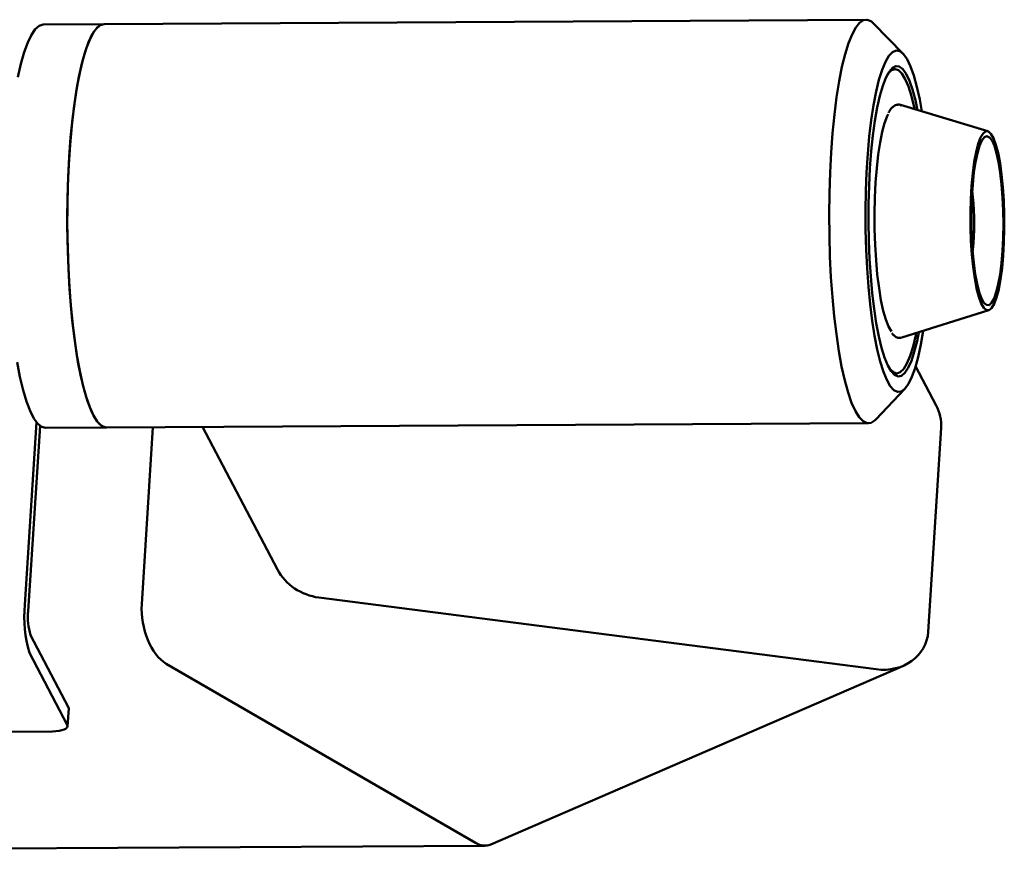
# Paper-space layout 'Лист1' of a CAD drawing. Units: millimetres. Extents: x -4564 to 2912, y -2503 to 3854.
# Drawn here: x -2098 to -1939, y -1194 to -1060 of the extents above; entities that cross this region are included whole.
import ezdxf

# ---------------------------------------------------------------- set-up
doc = ezdxf.new("R2010")
doc.units = ezdxf.units.MM

psp = doc.layouts.new('Лист1')

# ---------------------------------------------------------------- linework, layer by layer
at = {"color": 7, "linetype": 'Continuous', "lineweight": 50}
for p, q in [((-2084.06, -1060.56), (-2093.88, -1060.62)), ((-1961.31, -1059.86), (-2084.06, -1060.56)), ((-1955.37, -1065.34), (-1960.13, -1060.46)), ((-1956.65, -1067.83), (-1957.3, -1067.83)), ((-1941.7, -1077.82), (-1955.79, -1073.59)), ((-1955.57, -1111.06), (-1941.54, -1106.67)), ((-1950.03, -1122.01), (-1953.34, -1115.69)), ((-1957.01, -1116.83), (-1956.37, -1116.83)), ((-1959.76, -1124.24), (-1955.06, -1119.31)), ((-2094.98, -1124.69), (-2096.84, -1154.14)), ((-2094.41, -1125.27), (-2096.3, -1155.16)), ((-2093.5, -1125.62), (-2083.68, -1125.56)), ((-2083.68, -1125.56), (-1960.94, -1124.86)), ((-2078.03, -1154.01), (-2076.23, -1125.52)), ((-2068.21, -1125.47), (-2056.15, -1148.45)), ((-1951.32, -1158.47), (-1949.24, -1125.58)), ((-1959.68, -1164.5), (-2049.47, -1152.94)), ((-2095.94, -1159.01), (-2089.84, -1170.64)), ((-2096.12, -1161.83), (-2090.02, -1173.45)), ((-2024.25, -1192.47), (-2074.08, -1163.6)), ((-2021.79, -1192.72), (-1955.3, -1163.92)), ((-2089.97, -1173.66), (-2089.79, -1170.84)), ((-2101.46, -1174.55), (-2092.42, -1174.5)), ((-2291.8, -1194.47), (-2022.72, -1192.92))]:
    psp.add_line(p, q, dxfattribs=at)
at = {"color": 7, "linetype": 'Continuous', "lineweight": 50, "flags": 128}
for points in [[(-2093.88, -1060.62), (-2093.91, -1060.62), (-2094.55, -1060.82), (-2095.18, -1061.37), (-2095.8, -1062.27), (-2096.39, -1063.51), (-2096.95, -1065.07), (-2097.48, -1066.94), (-2097.96, -1069.1)], [(-2084.06, -1060.56), (-2084.09, -1060.56), (-2084.73, -1060.76), (-2085.36, -1061.31), (-2085.98, -1062.21), (-2086.57, -1063.45), (-2087.13, -1065.02), (-2087.66, -1066.89), (-2088.14, -1069.04), (-2088.58, -1071.46), (-2088.97, -1074.12), (-2089.3, -1076.98), (-2089.57, -1080.02), (-2089.78, -1083.21), (-2089.92, -1086.5), (-2090, -1089.86), (-2090.01, -1093.26), (-2089.95, -1096.65), (-2089.83, -1100.01), (-2089.64, -1103.29), (-2089.39, -1106.46), (-2089.08, -1109.48), (-2088.71, -1112.32), (-2088.29, -1114.95), (-2087.82, -1117.34), (-2087.3, -1119.47), (-2086.75, -1121.31), (-2086.17, -1122.83), (-2085.56, -1124.03), (-2084.94, -1124.89), (-2084.3, -1125.4), (-2083.68, -1125.56)], [(-2083.68, -1125.56), (-2083.91, -1125.54), (-2084.55, -1125.25), (-2085.18, -1124.6), (-2085.8, -1123.6), (-2086.4, -1122.27), (-2086.97, -1120.62), (-2087.51, -1118.67), (-2088.01, -1116.44), (-2088.46, -1113.95), (-2088.86, -1111.24), (-2089.21, -1108.32), (-2089.5, -1105.24), (-2089.72, -1102.02), (-2089.89, -1098.71), (-2089.98, -1095.33), (-2090.01, -1091.93), (-2089.98, -1088.54), (-2089.87, -1085.2), (-2089.7, -1081.95), (-2089.47, -1078.82), (-2089.17, -1075.84), (-2088.82, -1073.05), (-2088.41, -1070.49), (-2087.96, -1068.17), (-2087.46, -1066.12), (-2086.91, -1064.37), (-2086.34, -1062.93), (-2085.74, -1061.82), (-2085.12, -1061.06), (-2084.48, -1060.64), (-2084.06, -1060.56)], [(-1959.76, -1124.24), (-1959.88, -1124.36), (-1960.52, -1124.78), (-1961.16, -1124.84), (-1961.8, -1124.54), (-1962.43, -1123.89), (-1963.05, -1122.9), (-1963.65, -1121.57), (-1964.23, -1119.92), (-1964.76, -1117.97), (-1965.26, -1115.73), (-1965.71, -1113.25), (-1966.11, -1110.53), (-1966.46, -1107.61), (-1966.75, -1104.53), (-1966.98, -1101.32), (-1967.14, -1098), (-1967.24, -1094.62), (-1967.27, -1091.22), (-1967.23, -1087.83), (-1967.13, -1084.49), (-1966.96, -1081.24), (-1966.72, -1078.11), (-1966.43, -1075.13), (-1966.07, -1072.35), (-1965.67, -1069.78), (-1965.21, -1067.46), (-1964.71, -1065.41), (-1964.17, -1063.66), (-1963.59, -1062.22), (-1962.99, -1061.12), (-1962.37, -1060.35), (-1961.73, -1059.94), (-1961.09, -1059.88), (-1960.45, -1060.17), (-1960.13, -1060.46)], [(-1952.34, -1074.62), (-1952.68, -1072.73), (-1953.14, -1070.66), (-1953.63, -1068.87), (-1954.17, -1067.39), (-1954.72, -1066.23), (-1955.3, -1065.41), (-1955.89, -1064.94), (-1956.48, -1064.83), (-1957.07, -1065.08), (-1957.65, -1065.69), (-1958.21, -1066.64), (-1958.75, -1067.93), (-1959.25, -1069.53), (-1959.71, -1071.43), (-1960.12, -1073.61), (-1960.49, -1076.02), (-1960.8, -1078.65), (-1961.05, -1081.46), (-1961.23, -1084.41), (-1961.36, -1087.47), (-1961.41, -1090.58), (-1961.4, -1093.72), (-1961.31, -1096.85), (-1961.17, -1099.91), (-1960.95, -1102.87), (-1960.68, -1105.7), (-1960.35, -1108.35), (-1959.96, -1110.79), (-1959.53, -1113), (-1959.05, -1114.93), (-1958.53, -1116.57), (-1957.99, -1117.89), (-1957.42, -1118.88), (-1956.84, -1119.52), (-1956.24, -1119.81), (-1955.65, -1119.74), (-1955.07, -1119.31), (-1954.5, -1118.53), (-1953.95, -1117.41), (-1953.43, -1115.97), (-1952.95, -1114.21), (-1952.51, -1112.17), (-1952.13, -1109.99)], [(-1953.02, -1074.42), (-1953.37, -1072.81), (-1953.84, -1071.1), (-1954.34, -1069.69), (-1954.86, -1068.59), (-1955.41, -1067.83), (-1955.97, -1067.41), (-1956.52, -1067.34), (-1957.08, -1067.63), (-1957.62, -1068.26), (-1958.15, -1069.22), (-1958.64, -1070.51), (-1959.11, -1072.11), (-1959.53, -1073.99), (-1959.9, -1076.13), (-1960.23, -1078.5), (-1960.49, -1081.06), (-1960.7, -1083.78)], [(-1958, -1068.91), (-1957.75, -1068.55), (-1957.21, -1068.01), (-1956.65, -1067.83), (-1956.09, -1068), (-1955.54, -1068.54), (-1955, -1069.41), (-1954.48, -1070.62), (-1954, -1072.15), (-1953.55, -1073.97), (-1953.48, -1074.28)], [(-1957.24, -1110.08), (-1957.71, -1109.29), (-1958.15, -1108.17), (-1958.55, -1106.75), (-1958.92, -1105.04), (-1959.24, -1103.09), (-1959.51, -1100.92), (-1959.72, -1098.59), (-1959.87, -1096.14), (-1959.95, -1093.62), (-1959.96, -1091.06), (-1959.91, -1088.54), (-1959.79, -1086.08), (-1959.61, -1083.75), (-1959.37, -1081.59), (-1959.07, -1079.63), (-1958.72, -1077.92), (-1958.33, -1076.5), (-1957.9, -1075.38), (-1957.76, -1075.09)], [(-1942.36, -1106.27), (-1942.77, -1105.55), (-1943.16, -1104.5), (-1943.51, -1103.16), (-1943.82, -1101.54), (-1944.08, -1099.69), (-1944.28, -1097.67), (-1944.42, -1095.5), (-1944.5, -1093.26), (-1944.51, -1090.99), (-1944.45, -1088.76), (-1944.32, -1086.61), (-1944.14, -1084.59), (-1943.89, -1082.77), (-1943.6, -1081.18), (-1943.26, -1079.86), (-1942.88, -1078.85), (-1942.47, -1078.17), (-1942.05, -1077.83), (-1941.62, -1077.85), (-1941.2, -1078.22), (-1940.79, -1078.94), (-1940.4, -1079.99), (-1940.05, -1081.33), (-1939.74, -1082.95), (-1939.48, -1084.79), (-1939.28, -1086.82), (-1939.14, -1088.99), (-1939.06, -1091.23), (-1939.05, -1093.5), (-1939.11, -1095.73), (-1939.23, -1097.88), (-1939.42, -1099.89), (-1939.67, -1101.72), (-1939.96, -1103.31), (-1940.3, -1104.63), (-1940.68, -1105.64), (-1941.09, -1106.32), (-1941.51, -1106.66), (-1941.94, -1106.64), (-1942.36, -1106.27)], [(-1942.33, -1105.46), (-1942.72, -1104.76), (-1943.1, -1103.74), (-1943.43, -1102.42), (-1943.73, -1100.83), (-1943.97, -1099.03), (-1944.16, -1097.05), (-1944.29, -1094.94), (-1944.35, -1092.76), (-1944.34, -1090.58), (-1944.27, -1088.43), (-1944.13, -1086.38), (-1943.94, -1084.49), (-1943.68, -1082.79), (-1943.38, -1081.34), (-1943.04, -1080.18), (-1942.66, -1079.32), (-1942.26, -1078.8), (-1941.85, -1078.63), (-1941.44, -1078.81), (-1941.03, -1079.34), (-1940.65, -1080.2), (-1940.29, -1081.38), (-1939.97, -1082.83), (-1939.7, -1084.53), (-1939.49, -1086.43), (-1939.33, -1088.48), (-1939.23, -1090.63), (-1939.21, -1092.82), (-1939.25, -1095), (-1939.35, -1097.1), (-1939.52, -1099.08), (-1939.74, -1100.88), (-1940.02, -1102.45), (-1940.35, -1103.77), (-1940.71, -1104.78), (-1941.1, -1105.47), (-1941.5, -1105.82), (-1941.92, -1105.81), (-1942.33, -1105.46)], [(-1960.7, -1083.78), (-1960.84, -1086.62), (-1960.92, -1089.54), (-1960.94, -1092.49), (-1960.88, -1095.45), (-1960.76, -1098.36), (-1960.58, -1101.19), (-1960.34, -1103.89), (-1960.04, -1106.43), (-1959.68, -1108.77), (-1959.28, -1110.88), (-1958.83, -1112.74), (-1958.35, -1114.3), (-1957.83, -1115.56), (-1957.3, -1116.49), (-1956.74, -1117.08), (-1956.18, -1117.32), (-1955.63, -1117.21), (-1955.08, -1116.76), (-1954.54, -1115.96), (-1954.03, -1114.83), (-1953.55, -1113.38), (-1953.11, -1111.64), (-1952.81, -1110.2)], [(-1944.03, -1095.84), (-1944.12, -1096.89), (-1944.15, -1097.14)], [(-1953.27, -1110.34), (-1953.33, -1110.65), (-1953.76, -1112.48), (-1954.23, -1114.01), (-1954.74, -1115.23), (-1955.26, -1116.11), (-1955.81, -1116.65), (-1956.37, -1116.83), (-1956.93, -1116.65), (-1957.48, -1116.12), (-1957.73, -1115.77)], [(-2098.11, -1115.01), (-2097.64, -1117.4), (-2097.12, -1119.53), (-2096.57, -1121.36), (-2095.99, -1122.89), (-2095.38, -1124.09), (-2094.76, -1124.95), (-2094.12, -1125.46), (-2093.5, -1125.62)], [(-2089.84, -1170.64), (-2089.79, -1170.84), (-2089.79, -1170.84)], [(-2092.42, -1174.5), (-2091.86, -1174.47), (-2091.34, -1174.41), (-2090.88, -1174.32), (-2090.5, -1174.18), (-2090.21, -1174.03), (-2090.04, -1173.85), (-2089.97, -1173.65), (-2090.02, -1173.45)]]:
    psp.add_lwpolyline(points, dxfattribs=at)
at = {"color": 7, "linetype": 'Continuous', "lineweight": 50}
for centre, radius, start, end in [((-1987.74, -1092.54), 43.83, 355.6803, 6.7585), ((-2077.45, -1156.2), 19.5, 173.9268, 196.7747), ((-2086.61, -1156.19), 9.75, 173.9268, 196.7747)]:
    psp.add_arc(centre, radius, start, end, dxfattribs=at)
for centre, major_axis, ratio, start_param, end_param in [((-1957.16, -1124.56), (7.59, -2.68), 0.869916, 0.241834, 0.753001), ((-1957.16, -1124.56), (7.59, -2.68), 0.869916, 0.241834, 0.753001), ((-2049.02, -1145.89), (7.59, -2.68), 0.869916, 3.894594, 4.954223), ((-2049.02, -1145.89), (7.59, -2.68), 0.869916, 3.894594, 4.954223), ((-2073.63, -1156.56), (-1.57, 7.44), 0.555178, 1.107761, 2.678557), ((-2073.63, -1156.56), (-1.57, 7.44), 0.555178, 1.107761, 2.678557), ((-1959.24, -1157.45), (7.59, -2.68), 0.869916, 4.954223, 6.525019), ((-1959.24, -1157.45), (7.59, -2.68), 0.869916, 4.954223, 6.525019), ((-2023.81, -1185.42), (-1.57, 7.44), 0.555178, 2.678557, 3.254518), ((-2023.81, -1185.42), (-1.57, 7.44), 0.555178, 2.678557, 3.254518)]:
    psp.add_ellipse(centre, major_axis=major_axis, ratio=ratio, start_param=start_param, end_param=end_param, dxfattribs=at)
for points, knots in [([(-1955.67, -1073.66), (-1955.73, -1073.62), (-1955.96, -1073.5), (-1956.46, -1073.55), (-1956.99, -1073.85), (-1957.39, -1074.28), (-1957.61, -1074.7), (-1957.7, -1074.88)], [0, 0, 0, 0, 0.084465, 0.314782, 0.555908, 0.816262, 1, 1, 1, 1]), ([(-1957.15, -1110.38), (-1957.06, -1110.49), (-1956.82, -1110.78), (-1956.38, -1111.06), (-1955.89, -1111.17), (-1955.66, -1111.07), (-1955.61, -1111.04)], [0, 0, 0, 0, 0.230195, 0.580002, 0.903127, 1, 1, 1, 1])]:
    psp.add_open_spline(points, degree=3, knots=knots, dxfattribs=at)

doc.saveas('drawing.dxf')
